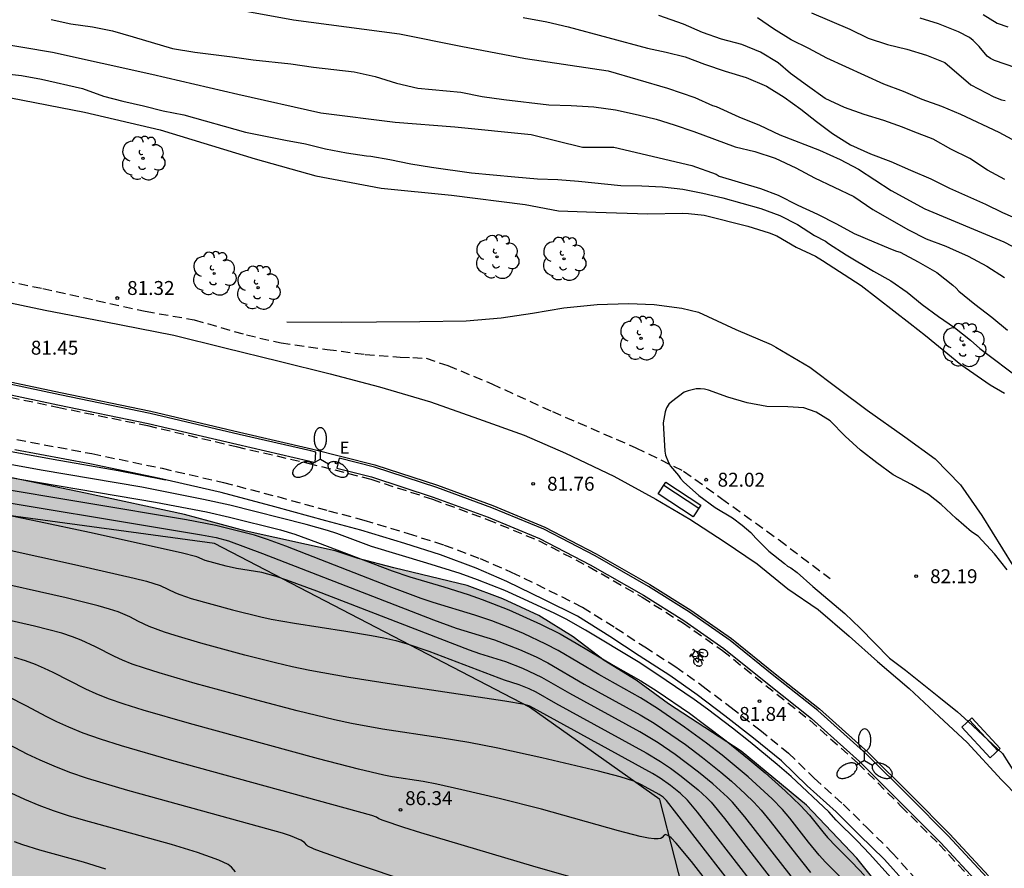
# Model space of a CAD drawing. Units: millimetres. Extents: x 584844 to 585195, y 4795540 to 4795791.
# Drawn here: x 585100 to 585153, y 4795659 to 4795705 of the extents above; entities that cross this region are included whole.
import ezdxf

# ---------------------------------------------------------------- set-up
doc = ezdxf.new("R2010")
doc.units = ezdxf.units.MM
doc.linetypes.add('TRAZOS_NORMALES', pattern=[0.75, 0.5, -0.25])
for name, color, linetype in [('020101', 3, 'CABEZA_TALUD'), ('020104', 34, 'Continuous'), ('020204', 9, 'Continuous'), ('020308', 9, 'Continuous'), ('060112', 1, 'TRAZOS_NORMALES'), ('060128', 7, 'TRAZOS_NORMALES'), ('060134', 9, 'Continuous'), ('060145', 9, 'Continuous'), ('090202', 1, 'Continuous'), ('090212', 9, 'Continuous'), ('100106', 63, 'Continuous'), ('100107', 3, 'Continuous'), ('100115', 4, 'Continuous'), ('100202', 3, 'Continuous'), ('220207', 9, 'Continuous'), ('220307', 9, 'Continuous'), ('250205', 9, 'Continuous'), ('990504', 63, 'Continuous')]:
    doc.layers.add(name, color=color, linetype=linetype)
doc.layers.add('020105', color=24, linetype='Continuous', lineweight=30)
doc.styles.add('ARIAL', font='ARIAL.TTF', dxfattribs={"height": 1})
doc.styles.add('ROMANS', font='romans__.ttf', dxfattribs={"height": 1})
doc.linetypes.add('CABEZA_TALUD', pattern='A,0.1,[204,DONOSTI.shx,S=0.15,R=0,X=0,Y=0],0,0.2', length=0.3)

# ---------------------------------------------------------------- blocks, each defined once
blk = doc.blocks.new('REGALU')
blk.add_circle((0, 0), 0.055)
blk = doc.blocks.new('FAROLM')
for q in [(0, 0.5), (0.433, -0.25), (-0.433, -0.25)]:
    blk.add_line((0, 0), q)
for points in [[(0, 0.5, 0.159986), (0.117, 0.538, 0.106322), (0.238, 0.675, 0.071006), (0.309, 0.858, 0.057309), (0.337, 1.099, 0.057309), (0.309, 1.339, 0.071006), (0.238, 1.522, 0.106322), (0.117, 1.659, 0.159986), (0, 1.697, 0.159986), (-0.117, 1.659, 0.106322), (-0.238, 1.522, 0.071006), (-0.309, 1.339, 0.057309), (-0.337, 1.099, 0.057309), (-0.309, 0.858, 0.071006), (-0.238, 0.675, 0.106322), (-0.117, 0.538, 0.159986)], [(-0.433, -0.25, 0.159986), (-0.525, -0.168, 0.106322), (-0.704, -0.131, 0.071006), (-0.898, -0.161, 0.057309), (-1.12, -0.258, 0.057309), (-1.315, -0.402, 0.071006), (-1.437, -0.555, 0.106322), (-1.495, -0.728, 0.159986), (-1.47, -0.849, 0.159986), (-1.378, -0.931, 0.106322), (-1.199, -0.967, 0.071006), (-1.005, -0.937, 0.057309), (-0.783, -0.841, 0.057309), (-0.588, -0.697, 0.071006), (-0.466, -0.544, 0.106322), (-0.408, -0.371, 0.159986)], [(0.433, -0.25, 0.159986), (0.408, -0.371, 0.106322), (0.466, -0.544, 0.071006), (0.588, -0.697, 0.057309), (0.783, -0.841, 0.057309), (1.005, -0.937, 0.071006), (1.199, -0.967, 0.106322), (1.378, -0.931, 0.159986), (1.47, -0.849, 0.159986), (1.495, -0.728, 0.106322), (1.437, -0.555, 0.071006), (1.315, -0.402, 0.057309), (1.12, -0.258, 0.057309), (0.898, -0.161, 0.071006), (0.704, -0.131, 0.106322), (0.525, -0.168, 0.159986)]]:
    blk.add_lwpolyline(points, format="xyb", close=True)
blk = doc.blocks.new('COTAPU')
blk.add_circle((0, 0), 0.075)
blk = doc.blocks.new('ARBOL')
blk.add_circle((0, 0), 0.0587)
for centre, radius, start, end in [((-0.28, 0.855), 0.3, 359.2878, 173.6078), ((0.097, 0.97), 0.21, 23.1565, 160.4665), ((0.438, 0.881), 0.24, 301.578, 139.328), ((-0.564, 0.381), 0.532, 92.28, 254.58), ((0.656, 0.288), 0.443, 319.8556, 114.7656), ((-0.091, 0.321), 0.12, 119.14, 310.56), ((0.819, -0.249), 0.383, 235.5275, 62.0275), ((-0.556, -0.339), 0.555, 142.64, 266.54), ((-0.039, -0.384), 0.21, 189.64, 323.88), ((-0.301, -0.676), 0.45, 213.78, 295.32), ((0.299, -0.624), 0.532, 224.67, 0.24)]:
    blk.add_arc(centre, radius, start, end)
blk = doc.blocks.new('BANCO')
blk.add_line((1.125, 0.1875), (-1.125, 0.1875))
blk.add_lwpolyline([(1.125, 0.75), (1.125, 0), (-1.125, 0), (-1.125, 0.75)], close=True)
blk = doc.blocks.new('BICI')
at = {"color": 9, "linetype": 'Continuous', "flags": 128}
for points in [[(-0.25, 0.103), (-0.281, 0.109), (-0.309, 0.108), (-0.335, 0.101), (-0.367, 0.084), (-0.382, 0.072), (-0.396, 0.059), (-0.416, 0.034), (-0.427, 0.017), (-0.44, -0.009), (-0.451, -0.037), (-0.457, -0.058), (-0.462, -0.082), (-0.467, -0.121)], [(-0.165, 0.27), (-0.282, -0.123)], [(-0.113, -0.111), (-0.117, -0.082), (-0.126, -0.043), (-0.141, -0.003), (-0.153, 0.018), (-0.165, 0.038), (-0.187, 0.064), (-0.195, 0.071)], [(-0.123, 0.201), (-0.174, 0.353)], [(0.029, 0.05), (0.001, 0.05)], [(0.07, -0.04), (0.191, 0.198)], [(0.219, 0.073), (0.204, 0.059), (0.191, 0.044), (0.176, 0.022), (0.164, 0.001), (0.155, -0.022), (0.148, -0.04), (0.142, -0.062), (0.137, -0.088), (0.134, -0.107), (0.133, -0.139), (0.133, -0.164), (0.135, -0.188), (0.141, -0.22), (0.146, -0.242), (0.156, -0.269)], [(0.255, 0.097), (0.276, 0.105), (0.302, 0.109), (0.329, 0.108), (0.361, 0.099), (0.384, 0.087), (0.405, 0.071), (0.424, 0.052), (0.439, 0.032), (0.455, 0.004), (0.467, -0.022), (0.478, -0.057), (0.484, -0.088), (0.488, -0.128), (0.488, -0.165), (0.485, -0.193), (0.483, -0.21)], [(-0.467, -0.164), (-0.462, -0.205), (-0.457, -0.229), (-0.446, -0.264), (-0.433, -0.294), (-0.416, -0.322), (-0.401, -0.343), (-0.381, -0.362), (-0.368, -0.372), (-0.343, -0.386), (-0.309, -0.396)], [(-0.289, -0.144), (-0.066, -0.144)], [(-0.274, -0.397), (-0.244, -0.39), (-0.218, -0.377), (-0.197, -0.361), (-0.177, -0.341), (-0.161, -0.32), (-0.146, -0.294), (-0.134, -0.269), (-0.124, -0.24), (-0.118, -0.212), (-0.113, -0.184), (-0.112, -0.171)], [(-0.091, -0.171), (-0.088, -0.187), (-0.085, -0.2), (-0.08, -0.214), (-0.075, -0.226), (-0.068, -0.238), (-0.059, -0.25), (-0.049, -0.26), (-0.033, -0.271), (-0.017, -0.276), (-0.004, -0.277), (0.008, -0.275), (0.018, -0.271)], [(0.047, -0.04), (0.033, -0.026), (0.021, -0.018), (0.007, -0.013), (-0.012, -0.012), (-0.035, -0.02), (-0.05, -0.031), (-0.06, -0.042), (-0.073, -0.061), (-0.081, -0.081), (-0.086, -0.097), (-0.09, -0.114)], [(-0.051, -0.344), (-0.025, -0.344)], [(0.044, -0.251), (0.055, -0.236), (0.064, -0.218), (0.071, -0.202), (0.076, -0.181), (0.079, -0.161), (0.08, -0.138), (0.079, -0.12), (0.075, -0.097), (0.07, -0.081), (0.063, -0.065)], [(0.175, -0.309), (0.192, -0.334), (0.206, -0.35), (0.226, -0.368), (0.248, -0.382), (0.276, -0.393), (0.297, -0.397), (0.32, -0.398), (0.348, -0.392), (0.369, -0.384), (0.392, -0.37), (0.416, -0.349), (0.43, -0.332), (0.444, -0.313), (0.454, -0.295), (0.465, -0.27), (0.472, -0.252)]]:
    blk.add_lwpolyline(points, dxfattribs=at)
at = {"color": 9, "linetype": 'Continuous'}
for points in [[(-0.236, 0.385), (-0.243, 0.371), (-0.224, 0.366)], [(-0.22, 0.365), (-0.087, 0.365), (-0.091, 0.384), (-0.104, 0.391), (-0.226, 0.391), (-0.236, 0.385)], [(-0.128, 0.302), (0.171, 0.302)], [(-0.049, -0.018), (-0.123, 0.201)], [(0.015, -0.014), (0.029, 0.05)], [(0.029, 0.05), (0.063, 0.051)], [(0.171, 0.302), (0.165, 0.361), (0.177, 0.381), (0.182, 0.407), (0.167, 0.423), (0.149, 0.428), (0.122, 0.428)], [(0.171, 0.302), (0.311, -0.144)], [(-0.051, -0.344), (-0.076, -0.344)], [(-0.033, -0.274), (-0.051, -0.344)]]:
    blk.add_lwpolyline(points, dxfattribs=at)

msp = doc.modelspace()

# ---------------------------------------------------------------- hatches: boundary and pattern name
at = {"layer": '990504'}
msp.add_hatch(color=256, dxfattribs=at).paths.add_polyline_path([(585112.122, 4795677.282), (585116.901, 4795676.214), (585118.155, 4795675.816), (585120.076, 4795675.304), (585124.026, 4795674.362), (585125.936, 4795673.636), (585127.884, 4795672.744), (585129.728, 4795671.598), (585131.398, 4795670.312), (585133.12, 4795669.26), (585134.864, 4795667.988), (585138.768, 4795665.428), (585142.294, 4795662.524), (585145.001, 4795659.672), (585146.447, 4795657.864), (585147.733, 4795656.06), (585148.957, 4795654.14), (585149.623, 4795653.284), (585150.841, 4795651.554), (585152.671, 4795647.898), (585153.707, 4795646.18), (585154.687, 4795644.238), (585163.75, 4795631.301), (585170.401, 4795623.701), (585174.676, 4795618.56), (585174.812, 4795618.412), (585176.46, 4795617.102), (585179.639, 4795614.212), (585181.219, 4795612.966), (585184.319, 4795609.976), (585185.837, 4795608.672), (585186.281, 4795608.35), (585187.409, 4795607.248), (585188.555, 4795605.53), (585189.855, 4795603.906), (585190.661, 4795602.426), (585191.933, 4795600.634), (585194.104, 4795598.103), (585194.103, 4795581.672), (585192.998, 4795580.527), (585192.788, 4795580.365), (585192.37, 4795580.151), (585191.918, 4795580.083), (585191.186, 4795580.141), (585189.153, 4795580.883), (585187.235, 4795581.365), (585185.187, 4795581.533), (585184.175, 4795581.517), (585182.065, 4795581.207), (585181.391, 4795581.037), (585181.185, 4795580.969), (585180.791, 4795580.741), (585179.401, 4795579.253), (585178.051, 4795577.909), (585176.511, 4795576.599), (585174.727, 4795575.669), (585172.941, 4795574.915), (585171.071, 4795574.491), (585169.073, 4795573.88), (585165.297, 4795572.356), (585161.347, 4795571.026), (585159.419, 4795570.504), (585157.351, 4795570.11), (585155.293, 4795570.106), (585152.963, 4795570.492), (585151.431, 4795571.472), (585150.163, 4795572.886), (585150.053, 4795573.102), (585149.989, 4795573.498), (585149.901, 4795573.688), (585149.272, 4795574.604), (585148.934, 4795574.966), (585147.428, 4795576.326), (585145.802, 4795577.648), (585144.146, 4795578.662), (585141.84, 4795579.17), (585140.704, 4795579.172), (585138.788, 4795578.74), (585130.261, 4795583.345), (585128.294, 4795584.836), (585125.919, 4795586.736), (585123.674, 4795588.692), (585121.033, 4795591.077), (585118.732, 4795592.904), (585117.326, 4795593.826), (585114.41, 4795595.439), (585112.896, 4795596.173), (585108.845, 4795597.227), (585105.194, 4795598.348), (585101.543, 4795599.816), (585099.068, 4795601.13), (585097.26, 4795602.278), (585094.474, 4795604.345), (585091.667, 4795606.393), (585088.401, 4795608.722), (585086.459, 4795609.922), (585082.775, 4795611.676), (585079.438, 4795612.863), (585076.637, 4795613.758), (585073.318, 4795614.857), (585070.38, 4795615.407), (585068.42, 4795615.29), (585066.38, 4795614.774), (585064.487, 4795614.174), (585062.066, 4795613.603), (585060.395, 4795613.534), (585058.561, 4795613.773), (585056.186, 4795614.423), (585053.748, 4795615.347), (585051.145, 4795616.566), (585049.202, 4795617.6), (585047.158, 4795618.76), (585044.481, 4795619.749), (585040.477, 4795621.213), (585036.238, 4795622.985), (585033.25, 4795624.236), (585029.429, 4795625.764), (585026.394, 4795626.024), (585023.556, 4795625.399), (585020.977, 4795624.359), (585018.52, 4795622.85), (585015.322, 4795620.194), (585012.609, 4795618.068), (585010.093, 4795616.82), (585007.753, 4795616.422), (585005.992, 4795616.493), (585002.288, 4795617.431), (584999.027, 4795619.157), (584996.098, 4795621.916), (584992.518, 4795625.77), (584988.623, 4795629.022), (584983.165, 4795631.821), (584980.149, 4795633.299), (584980.05, 4795633.785), (584980.294, 4795634.275), (584982.998, 4795634.633), (584987.476, 4795635.055), (584991.76, 4795635.974), (584995.243, 4795637.096), (584997.245, 4795637.414), (585000.697, 4795637.472), (585006.255, 4795637.167), (585011.653, 4795637.327), (585016.692, 4795637.99), (585024.075, 4795639.113), (585029.95, 4795639.718), (585037.505, 4795640.277), (585045.058, 4795640.941), (585051.463, 4795641.612), (585059.704, 4795642.712), (585068.725, 4795643.744), (585077.478, 4795644.2), (585085.509, 4795644.161), (585090.959, 4795644.323), (585095.665, 4795645.553), (585098.01, 4795647.272), (585099.62, 4795649.781), (585100.456, 4795654.824), (585099.694, 4795657.625), (585096.667, 4795661.497), (585091.746, 4795664.701), (585087.512, 4795666.424), (585081.784, 4795668.161), (585074.197, 4795670.359), (585067.22, 4795672.473), (585060.958, 4795674.614), (585056.408, 4795676.627), (585054.959, 4795677.728), (585054.982, 4795678.683), (585056.357, 4795679.286), (585061.713, 4795679.991), (585066.785, 4795679.962), (585072.92, 4795681.9), (585076.639, 4795683.888), (585085.23, 4795683.118), (585095.681, 4795680.938), (585103.467, 4795679.333), (585108.788, 4795678.179)])

# ---------------------------------------------------------------- linework, layer by layer
at = {"layer": '020101'}
for points in [[(585114.309, 4795688.561, 81.446), (585117.261, 4795688.549, 81.45), (585119.137, 4795688.557, 81.45), (585121.473, 4795688.581, 81.458), (585123.965, 4795688.613, 81.49), (585125.853, 4795688.769, 81.538), (585127.541, 4795689.033, 81.614), (585129.217, 4795689.309, 81.67), (585131.02, 4795689.485, 81.682), (585132.708, 4795689.545, 81.686), (585134.088, 4795689.489, 81.686), (585135.588, 4795689.289, 81.678), (585136.48, 4795689.089, 81.558), (585138.488, 4795688.153, 81.49), (585140.396, 4795687.345, 81.474), (585140.648, 4795687.197, 81.474), (585142.468, 4795686.121, 81.526), (585143.992, 4795684.977, 81.574), (585145.56, 4795683.793, 81.69), (585147.584, 4795682.365, 81.77), (585149.232, 4795681.177, 81.79), (585150.58, 4795679.781, 81.81), (585151.74, 4795678.121, 81.838), (585153.4, 4795675.429, 81.83)], [(585139.527, 4795621.911, 93.699), (585132.872, 4795625.614, 93.663), (585139.757, 4795640.338, 89.859), (585138.427, 4795647.019, 89.094), (585134.396, 4795662.82, 85.638), (585127.377, 4795667.795, 85.026), (585110.415, 4795676.621, 83.762), (585093.086, 4795678.965, 84.15), (585073.292, 4795683.141, 82.888), (585069.889, 4795680.938, 83.35)]]:
    msp.add_polyline3d(points, dxfattribs=at)
at = {"layer": '020104', "flags": 128}
for points, elevation in [([(585107.566, 4795706.135), (585114.659, 4795704.838), (585120.37, 4795704.085), (585123.672, 4795703.415), (585127.152, 4795702.746), (585131.613, 4795702.077), (585134.807, 4795701.155), (585136.286, 4795700.651), (585137.227, 4795700.218), (585137.43, 4795700.161), (585138.647, 4795699.608), (585139.764, 4795699.147), (585140.849, 4795698.64), (585142.988, 4795697.8), (585144.099, 4795697.311), (585145.089, 4795696.79), (585146.862, 4795695.629), (585148.667, 4795694.651), (585152.926, 4795692.872), (585154.831, 4795691.878)], 76.5), ([(585127.041, 4795704.957), (585128.315, 4795704.727), (585129.451, 4795704.455), (585133.727, 4795703.299), (585134.743, 4795703.087), (585135.755, 4795702.835), (585136.797, 4795702.441), (585137.915, 4795702.063), (585139.037, 4795701.727), (585140.146, 4795701.249), (585141.09, 4795700.659), (585141.99, 4795700.009), (585142.828, 4795699.355), (585143.7, 4795698.711), (585144.658, 4795698.089), (585145.74, 4795697.615), (585146.836, 4795697.199), (585147.898, 4795696.723), (585148.984, 4795696.272), (585150, 4795695.77), (585151.94, 4795694.9), (585152.858, 4795694.454), (585153.936, 4795693.98)], 76), ([(585152.976, 4795696.222), (585152.042, 4795696.74), (585151.084, 4795697.362), (585150.062, 4795697.864), (585149.11, 4795698.402), (585148.042, 4795698.806), (585147.472, 4795699.054), (585146.464, 4795699.408), (585145.398, 4795699.728), (585144.342, 4795700.104), (585143.304, 4795700.596), (585142.34, 4795701.27), (585141.436, 4795701.944), (585140.77, 4795702.518), (585139.819, 4795703.088), (585138.809, 4795703.493), (585137.709, 4795703.791), (585136.689, 4795704.143), (585135.677, 4795704.601), (585134.345, 4795705.067)], 75.5), ([(585142.562, 4795705.208), (585144.63, 4795704.326), (585145.618, 4795703.846), (585146.656, 4795703.498), (585147.696, 4795703.256), (585148.756, 4795702.934), (585149.742, 4795702.524), (585151.138, 4795701.326), (585152.384, 4795700.69), (585152.798, 4795700.516), (585152.998, 4795700.486)], 74.5), ([(585154.672, 4795701.86), (585152.424, 4795702.64), (585152.212, 4795702.74), (585152.026, 4795702.866), (585151.596, 4795703.386), (585151.264, 4795703.722), (585151.08, 4795703.872), (585150.472, 4795704.184), (585149.41, 4795704.606), (585148.42, 4795704.922)], 74), ([(585151.806, 4795705.114), (585152.558, 4795704.654), (585153.138, 4795704.45)], 73.5), ([(585101.608, 4795704.853), (585102.678, 4795704.617), (585103.842, 4795704.449), (585104.912, 4795704.231), (585106.034, 4795703.917), (585108.153, 4795703.291), (585109.355, 4795703.087), (585111.363, 4795702.843), (585112.493, 4795702.667), (585114.527, 4795702.455), (585115.735, 4795702.283), (585117.923, 4795702.037), (585119.069, 4795701.773), (585120.213, 4795701.417), (585121.361, 4795701.145), (585123.685, 4795700.925), (585124.825, 4795700.703), (585125.991, 4795700.533), (585128.423, 4795700.251), (585129.621, 4795700.207), (585130.843, 4795700.135), (585132.015, 4795699.983), (585133.221, 4795699.721), (585134.205, 4795699.473), (585135.161, 4795699.177), (585136.225, 4795698.823), (585138.454, 4795697.987), (585139.52, 4795697.735), (585140.598, 4795697.383), (585141.728, 4795696.853), (585142.716, 4795696.313), (585144.842, 4795695.307), (585145.872, 4795694.611), (585147.792, 4795693.515), (585148.744, 4795693.037), (585149.798, 4795692.645), (585149.998, 4795692.541), (585150.998, 4795692.099), (585152.002, 4795691.567), (585152.966, 4795690.951)], 77), ([(585098.9, 4795701.955), (585100.01, 4795701.829), (585101.09, 4795701.629), (585103.296, 4795701.133), (585104.439, 4795700.721), (585105.475, 4795700.441), (585106.587, 4795700.191), (585107.645, 4795699.933), (585108.759, 4795699.705), (585112.079, 4795698.787), (585114.233, 4795698.343), (585115.309, 4795698.153), (585116.387, 4795697.883), (585117.513, 4795697.673), (585118.603, 4795697.501), (585118.825, 4795697.485), (585119.859, 4795697.311), (585120.989, 4795697.077), (585122.103, 4795696.895), (585124.251, 4795696.589), (585126.589, 4795696.365), (585127.803, 4795696.271), (585128.907, 4795696.221), (585130.021, 4795696.131), (585132.293, 4795695.905), (585133.431, 4795695.891), (585134.539, 4795695.827), (585135.636, 4795695.707), (585136.716, 4795695.495), (585137.784, 4795695.245), (585139.832, 4795694.663), (585140.852, 4795694.287), (585141.818, 4795693.801), (585142.732, 4795693.215), (585143.312, 4795692.907), (585143.482, 4795692.777), (585144.43, 4795692.163), (585145.9, 4795691.289), (585146.828, 4795690.773), (585147.718, 4795690.165), (585148.518, 4795689.501), (585149.404, 4795688.853), (585150.274, 4795688.255), (585151.122, 4795687.581), (585151.624, 4795687.125), (585153.882, 4795685.441)], 78), ([(585096.098, 4795701.282), (585103.414, 4795699.859), (585107.474, 4795698.897), (585112.605, 4795697.349), (585115.862, 4795696.428), (585119.387, 4795695.759), (585123.179, 4795695.383), (585127.15, 4795694.88), (585128.935, 4795694.545), (585130.942, 4795694.462), (585133.753, 4795694.378), (585135.603, 4795694.411), (585135.935, 4795694.404), (585136.788, 4795694.309), (585139.139, 4795693.718), (585140.281, 4795693.355), (585140.699, 4795693.188), (585141.741, 4795692.583), (585142.771, 4795692.098), (585143.161, 4795691.865), (585145.235, 4795690.523), (585147.875, 4795688.463), (585148.711, 4795687.832), (585150.603, 4795686.26), (585152.183, 4795685.166), (585152.966, 4795684.708)], 78.5), ([(585153.104, 4795675.205), (585152.415, 4795676.058), (585151.535, 4795677.016), (585151.187, 4795677.249), (585150.348, 4795677.964), (585149.55, 4795678.711), (585148.862, 4795679.265), (585147.954, 4795679.801), (585146.969, 4795680.319), (585146.075, 4795680.959), (585145.207, 4795681.648), (585144.375, 4795682.406), (585143.567, 4795683.219), (585142.809, 4795683.698), (585142.143, 4795683.932), (585141.291, 4795683.984), (585140.16, 4795684.003), (585139.094, 4795684.205), (585138.057, 4795684.493), (585137.013, 4795684.882), (585136.809, 4795684.929), (585136.577, 4795684.953), (585136.359, 4795684.95), (585135.921, 4795684.845), (585135.705, 4795684.768), (585135.015, 4795684.256), (585134.871, 4795684.116), (585134.762, 4795683.923), (585134.676, 4795683.713), (585134.569, 4795683.112), (585134.671, 4795681.59), (585134.703, 4795681.378), (585134.859, 4795680.977), (585134.968, 4795680.789), (585135.403, 4795680.277), (585135.516, 4795680.111), (585135.663, 4795679.938), (585136.502, 4795679.212), (585137.377, 4795678.556), (585138.305, 4795677.996), (585138.829, 4795677.609), (585139.295, 4795677.209), (585139.572, 4795676.905), (585140.27, 4795676.196), (585141.118, 4795675.54), (585141.263, 4795675.394), (585141.459, 4795675.31), (585141.793, 4795675.054), (585142.64, 4795674.304), (585144.36, 4795672.848), (585145.191, 4795672.065), (585146.761, 4795670.445), (585147.631, 4795669.791), (585149.424, 4795668.365), (585150.432, 4795667.549), (585150.993, 4795667.034), (585152.856, 4795665.302), (585153.526, 4795664.224)], 82), ([(585095.42, 4795682.318), (585101.718, 4795681.164), (585105.226, 4795680.549), (585107.769, 4795680.05)], 81.5), ([(585146.862, 4795658.61), (585145.685, 4795659.902), (585145.032, 4795660.578), (585143.89, 4795661.712), (585143.499, 4795662.155), (585141.461, 4795664.058), (585140.715, 4795664.715), (585139.256, 4795665.916), (585138.314, 4795666.665), (585136.964, 4795667.684), (585136.237, 4795668.212), (585134.234, 4795669.582), (585133.223, 4795670.251), (585130.389, 4795671.942), (585129.345, 4795672.537), (585128.699, 4795672.869), (585126.879, 4795673.716), (585126.046, 4795674.078), (585124.57, 4795674.657), (585123.635, 4795674.998), (585121.85, 4795675.566), (585118.863, 4795676.455), (585116.997, 4795677.151), (585116.496, 4795677.32), (585115.352, 4795677.638), (585111.236, 4795678.682), (585109.815, 4795678.996), (585106.489, 4795679.65), (585101.064, 4795680.577), (585094.178, 4795681.824)], 82), ([(585144.272, 4795658.495), (585143.311, 4795659.458), (585142.972, 4795659.834), (585142.401, 4795660.535), (585141.395, 4795661.823), (585141.003, 4795662.287), (585140.437, 4795662.869), (585139.158, 4795664.04), (585137.747, 4795665.206), (585136.909, 4795665.86), (585135.731, 4795666.731), (585134.266, 4795667.731), (585133.354, 4795668.303), (585131.104, 4795669.555), (585128.922, 4795670.846), (585128.262, 4795671.193), (585127.044, 4795671.761), (585126.314, 4795672.074), (585125.337, 4795672.452), (585124.426, 4795672.765), (585122.178, 4795673.442), (585121.548, 4795673.656), (585119.808, 4795674.309), (585114.243, 4795676.466), (585113.255, 4795676.833), (585112.558, 4795677.059), (585110.484, 4795677.58), (585108.906, 4795677.893), (585098.149, 4795679.691)], 83), ([(585096.094, 4795679.352), (585109.71, 4795677.091), (585110.49, 4795676.941), (585111.161, 4795676.77), (585112.988, 4795676.081), (585122.198, 4795672.509), (585123.432, 4795672.061), (585125.489, 4795671.43), (585126.84, 4795670.909), (585127.733, 4795670.504), (585128.37, 4795670.188), (585130.326, 4795669.045), (585133.331, 4795667.385), (585134.085, 4795666.933), (585134.989, 4795666.329), (585135.769, 4795665.78), (585136.699, 4795665.081), (585137.681, 4795664.292), (585138.256, 4795663.809), (585138.995, 4795663.139), (585139.466, 4795662.683), (585139.856, 4795662.253), (585140.343, 4795661.658), (585141.758, 4795659.837), (585142.512, 4795658.896)], 83.5), ([(585141.461, 4795658.697), (585138.979, 4795661.886), (585138.31, 4795662.679), (585138.036, 4795662.956), (585137.243, 4795663.674), (585136.478, 4795664.302), (585135.226, 4795665.249), (585134.299, 4795665.88), (585133.309, 4795666.467), (585129.547, 4795668.534), (585128.045, 4795669.405), (585127.016, 4795669.89), (585126.107, 4795670.24), (585124.707, 4795670.671), (585124.143, 4795670.875), (585115.915, 4795674.055), (585114.302, 4795674.648), (585113.726, 4795674.84), (585112.953, 4795675.052), (585111.588, 4795675.277), (585111.041, 4795675.391), (585109.901, 4795675.707), (585109.45, 4795675.898), (585108.611, 4795676.114), (585103.673, 4795677.211), (585100.968, 4795677.792), (585099.409, 4795678.102)], 84), ([(585097.417, 4795676.694), (585102.876, 4795675.493), (585106.089, 4795674.752), (585106.74, 4795674.583), (585107.489, 4795674.348), (585108.313, 4795673.954), (585108.535, 4795673.866), (585109.149, 4795673.663), (585111.379, 4795673.04), (585112.897, 4795672.663), (585113.464, 4795672.544), (585114.719, 4795672.319), (585117.483, 4795671.898), (585118.862, 4795671.67), (585119.529, 4795671.537), (585120.172, 4795671.387), (585120.79, 4795671.216), (585121.961, 4795670.823), (585125.716, 4795669.377), (585126.005, 4795669.272), (585126.805, 4795669.023), (585127.342, 4795668.804), (585127.72, 4795668.622), (585128.769, 4795668.023), (585133.663, 4795665.337), (585134.431, 4795664.879), (585134.973, 4795664.509), (585135.552, 4795664.079), (585136.452, 4795663.347), (585136.928, 4795662.913), (585137.153, 4795662.675), (585137.87, 4795661.797), (585140.893, 4795657.902)], 84.5), ([(585139.756, 4795656.312), (585134.75, 4795662.779), (585134.574, 4795662.947), (585134.352, 4795663.102), (585133.412, 4795663.617), (585132.989, 4795663.805), (585132.261, 4795664.041), (585131.094, 4795664.346), (585128.043, 4795665.069), (585125.678, 4795665.595), (585124.114, 4795665.894), (585122.563, 4795666.15), (585119.456, 4795666.622), (585117.783, 4795666.922), (585116.87, 4795667.114), (585114.859, 4795667.599), (585112.682, 4795668.176), (585109.371, 4795669.083), (585107.428, 4795669.644), (585106.631, 4795669.896), (585105.981, 4795670.124), (585105.457, 4795670.331), (585105.028, 4795670.522), (585103.996, 4795671.055), (585103.234, 4795671.41), (585102.756, 4795671.592), (585102.181, 4795671.78), (585101.494, 4795671.973), (585100.71, 4795672.17), (585097.089, 4795672.985)], 85.5), ([(585139.475, 4795655.145), (585136.102, 4795659.486), (585135.271, 4795660.479), (585135, 4795660.753), (585134.817, 4795660.893), (585134.7, 4795660.933), (585134.626, 4795660.906), (585134.521, 4795660.782), (585134.442, 4795660.729), (585134.31, 4795660.698), (585134.098, 4795660.698), (585133.78, 4795660.741), (585133.339, 4795660.834), (585132.164, 4795661.139), (585128.023, 4795662.301), (585125.736, 4795662.885), (585123.738, 4795663.353), (585122.386, 4795663.648), (585121.639, 4795663.787), (585119.98, 4795664.051), (585119.524, 4795664.141), (585118.161, 4795664.46), (585116.016, 4795665.019), (585109.07, 4795666.912), (585106.568, 4795667.634), (585105.541, 4795667.959), (585104.704, 4795668.253), (585104.029, 4795668.519), (585103.477, 4795668.766), (585101.714, 4795669.673), (585101.256, 4795669.889), (585100.764, 4795670.097), (585100.228, 4795670.293), (585099.64, 4795670.476)], 86), ([(585131.552, 4795658.088), (585127.552, 4795659.23), (585121.523, 4795661.025), (585120.599, 4795661.317), (585119.501, 4795661.689), (585119.251, 4795661.785), (585119.132, 4795661.879), (585118.889, 4795661.965), (585108.109, 4795664.92), (585105.399, 4795665.709), (585104.271, 4795666.071), (585103.334, 4795666.406), (585102.562, 4795666.718), (585101.914, 4795667.013), (585101.348, 4795667.295), (585100.305, 4795667.847), (585099.278, 4795668.368)], 86.5), ([(585121.063, 4795658.334), (585117.899, 4795659.401), (585116.111, 4795660.027), (585115.772, 4795660.158), (585115.435, 4795660.319), (585115.374, 4795660.366), (585115.255, 4795660.517), (585115.064, 4795660.638), (585114.502, 4795660.864), (585114.078, 4795661.003), (585112.386, 4795661.487), (585105.735, 4795663.314), (585103.57, 4795663.964), (585102.615, 4795664.289), (585101.767, 4795664.614), (585101.012, 4795664.94), (585100.326, 4795665.266), (585097.3, 4795666.848)], 87), ([(585104.558, 4795659.072), (585103.35, 4795659.442), (585101.006, 4795660.092), (585100.08, 4795660.384), (585099.632, 4795660.549)], 88)]:
    msp.add_lwpolyline(points, dxfattribs=dict(at, elevation=elevation))
at = {"layer": '020105', "flags": 128}
for points, elevation in [([(585155.718, 4795697.239), (585154.576, 4795697.74), (585152.676, 4795698.754), (585150.614, 4795699.722), (585149.584, 4795700.158), (585148.532, 4795700.532), (585147.524, 4795700.97), (585146.454, 4795701.362), (585143.386, 4795702.768), (585142.42, 4795703.29), (585141.464, 4795703.76), (585140.525, 4795704.354), (585139.663, 4795704.946)], 75), ([(585096.767, 4795703.916), (585101.676, 4795703.08), (585107.029, 4795701.909), (585111.669, 4795700.821), (585116.131, 4795699.817), (585120.146, 4795699.315), (585123.359, 4795699.064), (585127.463, 4795698.645), (585130.23, 4795697.976), (585131.925, 4795697.976), (585136.114, 4795696.974), (585137.422, 4795696.518), (585137.587, 4795696.404), (585139.809, 4795695.743), (585140.77, 4795695.384), (585141.836, 4795694.841), (585142.883, 4795694.369), (585143.907, 4795693.838), (585144.859, 4795693.312), (585145.919, 4795692.879), (585146.909, 4795692.453), (585147.138, 4795692.361), (585147.331, 4795692.308), (585148.316, 4795691.785), (585149.31, 4795691.211), (585150.177, 4795690.535), (585150.359, 4795690.369), (585150.497, 4795690.212), (585151.358, 4795689.512), (585152.275, 4795688.805), (585153.124, 4795688.111)], 77.5), ([(585094.879, 4795680.994), (585099.917, 4795680.079), (585107.234, 4795678.853), (585109.985, 4795678.323), (585111.22, 4795678.045), (585113.955, 4795677.348), (585114.74, 4795677.117), (585115.959, 4795676.679), (585119.974, 4795675.14), (585120.924, 4795674.823), (585122.763, 4795674.283), (585124.066, 4795673.871), (585124.834, 4795673.6), (585126.266, 4795673.041), (585127.965, 4795672.277), (585129.02, 4795671.754), (585129.891, 4795671.257), (585131.883, 4795670.066), (585133.376, 4795669.222), (585134.25, 4795668.656), (585135.984, 4795667.471), (585136.806, 4795666.87), (585137.975, 4795665.982), (585139.215, 4795664.98), (585140.06, 4795664.271), (585141.144, 4795663.287), (585141.973, 4795662.502), (585142.447, 4795661.989), (585143.166, 4795661.082), (585143.431, 4795660.773), (585143.892, 4795660.291), (585144.751, 4795659.436), (585145.421, 4795658.728)], 82.5), ([(585140.324, 4795657.107), (585136.416, 4795662.149), (585135.887, 4795662.797), (585135.507, 4795663.153), (585134.966, 4795663.587), (585134.413, 4795663.977), (585133.994, 4795664.224), (585127.384, 4795667.845), (585127.112, 4795667.945), (585126.044, 4795668.127), (585119.933, 4795669.04), (585117.642, 4795669.397), (585115.535, 4795669.774), (585114.584, 4795669.974), (585113.693, 4795670.181), (585112.034, 4795670.608), (585109.671, 4795671.254), (585108.288, 4795671.653), (585107.721, 4795671.833), (585106.885, 4795672.143), (585106.319, 4795672.408), (585105.841, 4795672.659), (585105.212, 4795672.931), (585104.748, 4795673.088), (585104.135, 4795673.266), (585102.412, 4795673.693), (585097.923, 4795674.693)], 85), ([(585111.542, 4795658.92), (585111.331, 4795659.185), (585111.137, 4795659.325), (585110.639, 4795659.553), (585109.489, 4795659.978), (585108.085, 4795660.401), (585103.36, 4795661.708), (585102.543, 4795661.954), (585101.741, 4795662.218), (585100.959, 4795662.506), (585100.2, 4795662.822), (585099.462, 4795663.162)], 87.5)]:
    msp.add_lwpolyline(points, dxfattribs=dict(at, elevation=elevation))
at = {"layer": '060112'}
for points in [[(585097.205, 4795684.973, 81.53), (585101.945, 4795683.963, 81.591), (585106.804, 4795682.969, 81.647), (585111.579, 4795681.839, 81.707), (585115.44, 4795680.949, 81.728), (585118.83, 4795680.086, 81.729), (585122.154, 4795678.999, 81.75), (585125.101, 4795677.913, 81.847), (585127.863, 4795676.775, 81.884), (585130.585, 4795675.367, 81.901), (585133.444, 4795673.72, 81.886), (585135.615, 4795672.358, 81.886), (585137.772, 4795670.857, 81.899), (585140.109, 4795668.969, 81.94), (585142.477, 4795667.097, 81.964), (585145.067, 4795664.78, 81.969), (585147.382, 4795662.468, 81.957), (585149.439, 4795660.407, 81.953), (585151.502, 4795658.179, 81.953)], [(585099.761, 4795682.214, 81.41), (585103.805, 4795681.462, 81.45), (585107.585, 4795680.67, 81.534), (585110.893, 4795679.906, 81.586), (585113.813, 4795679.142, 81.606), (585116.545, 4795678.386, 81.646), (585118.453, 4795677.882, 81.662), (585120.833, 4795677.158, 81.674), (585122.772, 4795676.534, 81.686), (585124.712, 4795675.81, 81.73), (585126.396, 4795675.078, 81.742), (585128.424, 4795674.09, 81.77), (585130.228, 4795673.186, 81.806), (585132.012, 4795672.078, 81.826), (585133.58, 4795671.046, 81.83), (585135.252, 4795669.978, 81.822), (585136.732, 4795668.918, 81.826), (585138.24, 4795667.778, 81.834), (585139.784, 4795666.57, 81.854), (585141.324, 4795665.322, 81.854), (585142.708, 4795663.966, 81.854), (585144.268, 4795662.574, 81.858), (585145.531, 4795661.33, 81.862), (585146.895, 4795659.974, 81.858), (585148.247, 4795658.47, 81.858)]]:
    msp.add_polyline3d(points, dxfattribs=at)
at = {"layer": '060128'}
msp.add_polyline3d([(585098.401, 4795690.93, 81.162), (585101.157, 4795690.354, 81.298), (585104.041, 4795689.718, 81.302), (585106.681, 4795689.126, 81.33), (585109.313, 4795688.67, 81.318), (585112.125, 4795687.858, 81.382), (585113.993, 4795687.421, 81.406), (585116.481, 4795687.073, 81.486), (585118.521, 4795686.805, 81.534), (585120.409, 4795686.661, 81.618), (585121.097, 4795686.633, 81.622), (585121.805, 4795686.597, 81.614), (585122.977, 4795686.201, 81.646), (585125.345, 4795685.221, 81.786), (585128.608, 4795683.725, 81.894), (585133.108, 4795681.777, 81.954), (585135.676, 4795680.521, 82.006), (585137.712, 4795679.045, 82.022), (585140.82, 4795676.809, 82.078), (585143.564, 4795674.729, 82.15)], dxfattribs=at)
at = {"layer": '060134'}
msp.add_polyline3d([(585097.453, 4795689.994, 81.346), (585101.285, 4795689.19, 81.434), (585104.469, 4795688.586, 81.494), (585108.213, 4795687.834, 81.518), (585110.961, 4795687.166, 81.526), (585113.893, 4795686.438, 81.578), (585116.645, 4795685.757, 81.65), (585119.289, 4795685.065, 81.638), (585122.049, 4795684.249, 81.686), (585124.621, 4795683.341, 81.758), (585127.08, 4795682.453, 81.79), (585129.308, 4795681.477, 81.758), (585131.912, 4795680.253, 81.79), (585134.184, 4795679.009, 81.782), (585136.004, 4795677.921, 81.822), (585137.852, 4795676.721, 81.818), (585139.632, 4795675.529, 81.834), (585141.296, 4795674.177, 81.846), (585142.924, 4795673.053, 81.85), (585144.6, 4795671.629, 81.862), (585146.124, 4795670.269, 81.886), (585147.82, 4795668.797, 81.918), (585149.447, 4795667.289, 81.926), (585150.947, 4795665.897, 81.922), (585152.799, 4795663.877, 81.918), (585154.663, 4795661.981, 81.902)], dxfattribs=at)
at = {"layer": '060145'}
msp.add_polyline3d([(585097.361, 4795685.758, 81.51), (585102.109, 4795684.746, 81.57), (585106.977, 4795683.75, 81.626), (585111.761, 4795682.618, 81.686), (585115.629, 4795681.726, 81.706), (585119.053, 4795680.854, 81.706), (585122.417, 4795679.754, 81.726), (585125.392, 4795678.657, 81.822), (585128.2, 4795677.501, 81.858), (585130.968, 4795676.069, 81.874), (585133.856, 4795674.405, 81.858), (585136.056, 4795673.025, 81.858), (585138.252, 4795671.497, 81.87), (585140.608, 4795669.593, 81.91), (585142.992, 4795667.709, 81.934), (585145.616, 4795665.361, 81.938), (585147.947, 4795663.033, 81.926), (585150.015, 4795660.961, 81.922), (585152.103, 4795658.705, 81.922)], dxfattribs=at)
at = {"layer": '100106', "elevation": 88.966, "flags": 128}
for points in [[(585112.122, 4795677.282), (585108.788, 4795678.179), (585103.467, 4795679.333), (585095.681, 4795680.938)], [(585146.447, 4795657.864), (585145.001, 4795659.672), (585142.294, 4795662.524), (585138.768, 4795665.428), (585134.864, 4795667.988), (585133.12, 4795669.26), (585131.398, 4795670.312), (585129.728, 4795671.598), (585127.884, 4795672.744), (585125.936, 4795673.636), (585124.026, 4795674.362), (585120.076, 4795675.304), (585118.155, 4795675.816), (585116.901, 4795676.214), (585112.122, 4795677.282)]]:
    msp.add_lwpolyline(points, dxfattribs=at)
at = {"layer": '100107'}
msp.add_polyline3d([(585082.961, 4795687.577, 81.146), (585084.064, 4795687.385, 81.17), (585091.281, 4795686.181, 81.374), (585097.229, 4795685.096, 81.534), (585101.97, 4795684.085, 81.595), (585106.831, 4795683.091, 81.651), (585111.607, 4795681.961, 81.711), (585115.469, 4795681.07, 81.732), (585115.823, 4795680.98, 81.732), (585115.87, 4795681.536, 81.702), (585115.6, 4795681.605, 81.702), (585111.733, 4795682.496, 81.682), (585106.95, 4795683.628, 81.622), (585102.083, 4795684.624, 81.566), (585097.337, 4795685.635, 81.506), (585091.377, 4795686.723, 81.346), (585084.157, 4795687.927, 81.142), (585083.065, 4795688.117, 81.118)], close=True, dxfattribs=at)
msp.add_polyline3d([(585152.009, 4795658.623, 81.918), (585149.925, 4795660.874, 81.918), (585147.859, 4795662.945, 81.922), (585145.53, 4795665.27, 81.934), (585142.912, 4795667.613, 81.93), (585140.53, 4795669.495, 81.906), (585138.177, 4795671.397, 81.866), (585135.987, 4795672.921, 81.854), (585133.792, 4795674.298, 81.854), (585130.908, 4795675.959, 81.87), (585128.147, 4795677.388, 81.854), (585125.347, 4795678.542, 81.818), (585122.376, 4795679.636, 81.722), (585119.018, 4795680.734, 81.702), (585117.12, 4795681.218, 81.702), (585116.996, 4795680.681, 81.732), (585118.865, 4795680.206, 81.733), (585122.195, 4795679.117, 81.754), (585125.146, 4795678.029, 81.851), (585127.916, 4795676.888, 81.888), (585130.645, 4795675.477, 81.905), (585133.508, 4795673.827, 81.89), (585135.684, 4795672.462, 81.89), (585137.847, 4795670.957, 81.903), (585140.187, 4795669.067, 81.944), (585142.557, 4795667.193, 81.968), (585145.153, 4795664.871, 81.973), (585147.47, 4795662.556, 81.961), (585149.529, 4795660.494, 81.957), (585151.596, 4795658.261, 81.957)], dxfattribs=at)
at = {"layer": '100115'}
msp.add_polyline3d([(585147.584, 4795658.367, 81.838), (585146.487, 4795659.586, 81.838), (585145.136, 4795660.93, 81.842), (585143.883, 4795662.164, 81.838), (585142.324, 4795663.555, 81.834), (585140.949, 4795664.902, 81.834), (585139.434, 4795666.13, 81.835), (585137.897, 4795667.332, 81.815), (585136.399, 4795668.465, 81.807), (585134.937, 4795669.512, 81.803), (585133.274, 4795670.574, 81.811), (585131.709, 4795671.604, 81.807), (585129.953, 4795672.695, 81.787), (585128.175, 4795673.586, 81.751), (585126.161, 4795674.567, 81.724), (585124.502, 4795675.288, 81.712), (585122.588, 4795676.003, 81.668), (585120.665, 4795676.621, 81.657), (585118.299, 4795677.341, 81.645), (585116.398, 4795677.843, 81.629), (585113.667, 4795678.599, 81.589), (585110.759, 4795679.36, 81.569), (585107.464, 4795680.121, 81.518), (585103.696, 4795680.91, 81.434), (585099.655, 4795681.662, 81.394)], dxfattribs=at)

# ---------------------------------------------------------------- block references
at = {"layer": '020204', "rotation": 359.9987685839998}
for p in [(585105.175, 4795689.841, 81.316), (585136.889, 4795680.054, 82.016), (585127.573, 4795679.838, 81.764), (585148.199, 4795674.855, 82.185), (585139.768, 4795668.126, 81.84), (585120.426, 4795662.273, 86.341)]:
    msp.add_blockref('COTAPU', p, dxfattribs=at)
at = {"layer": '090202'}
for p, rotation in [((585135.658, 4795679.301), 146.612768601259), ((585151.969, 4795666.405), 132.7633685947733)]:
    msp.add_blockref('BANCO', p, dxfattribs=dict(at, rotation=rotation))
at = {"layer": '090212', "rotation": 58.56176858262909}
msp.add_blockref('BICI', (585136.464, 4795670.537, 81.944), dxfattribs=at)
at = {"layer": '100202', "rotation": 359.9987685839998}
for p in [(585106.556, 4795697.372, 79.104), (585125.625, 4795692.061, 79.912), (585129.233, 4795691.957, 79.972), (585110.389, 4795691.161, 80.852), (585112.757, 4795690.405, 80.996), (585133.382, 4795687.674, 81.788), (585150.768, 4795687.317, 79.024)]:
    msp.add_blockref('ARBOL', p, dxfattribs=at)
at = {"layer": '220207', "rotation": 359.9987685839998}
msp.add_blockref('REGALU', (585116.973, 4795680.969, 81.704), dxfattribs=at)
at = {"layer": '250205', "rotation": 359.9987685839998}
for p in [(585116.109, 4795681.158, 81.748), (585145.424, 4795664.929, 81.996)]:
    msp.add_blockref('FAROLM', p, dxfattribs=at)

# ---------------------------------------------------------------- texts
at = {"layer": '020308', "style": 'ARIAL'}
for s, p in [('81.32', (585105.702, 4795690.009, 81.314)), ('81.45', (585100.516, 4795686.792, 81.45)), ('81.76', (585128.323, 4795679.463, 81.762)), ('82.02', (585137.505, 4795679.679, 82.014)), ('82.19', (585148.949, 4795674.48, 82.183)), ('81.84', (585138.668, 4795667.062, 81.838)), ('86.34', (585120.676, 4795662.523, 86.339))]:
    msp.add_text(s, height=0.75, rotation=359.9988, dxfattribs=at).set_placement(p)
at = {"layer": '220307', "style": 'ROMANS'}
msp.add_text('E', height=0.65, rotation=359.9988, dxfattribs=at).set_placement((585117.153, 4795681.454, 81.702))

doc.saveas('drawing.dxf')
